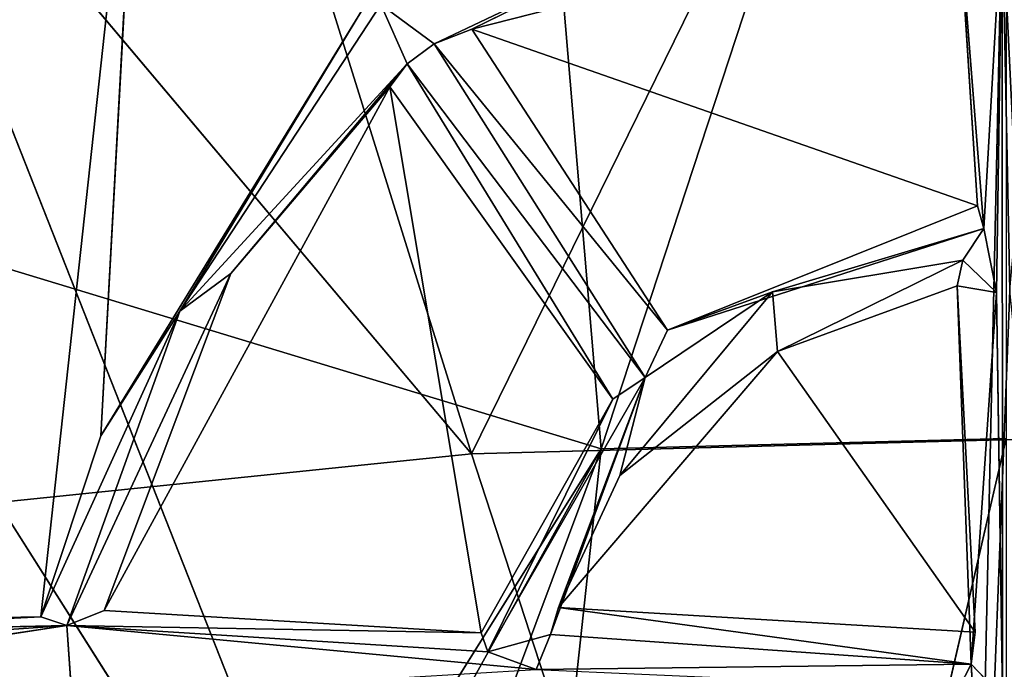
# Model space of a CAD drawing. Extents: x -225 to 225, y -248 to 245.
# Drawn here: x -80 to 0, y 5 to 57 of the extents above; entities that cross this region are included whole.
import ezdxf

# ---------------------------------------------------------------- set-up
doc = ezdxf.new("R2010")
doc.units = 0
doc.header["$LTSCALE"] = 25.4
doc.layers.get('0').update_dxf_attribs({"color": 13, "linetype": 'CONTINUOUS'})

# ---------------------------------------------------------------- blocks, each defined once
blk = doc.blocks.new('GROUP_1')
at = {"color": 0}
for p, q in [((166.112, 293.259, 11.723), (262.527, 48.738, 6.634)), ((166.112, 293.259, 11.723), (262.527, 48.738, 6.634)), ((165.824, 101.785, 22.74), (168.798, 178.01, 26.137)), ((165.824, 101.785, 22.74), (168.798, 178.01, 26.137)), ((168.798, 178.01, 26.137), (166.442, 70.846, 21.641)), ((168.798, 178.01, 26.137), (166.442, 70.846, 21.641)), ((168.18, 145.795, 24.591), (168.955, 132.069, 23.984)), ((168.18, 145.795, 24.591), (168.955, 132.069, 23.984)), ((168.955, 132.069, 23.984), (168.312, 142.61, 7.64)), ((168.955, 132.069, 23.984), (168.312, 142.61, 7.64)), ((166.442, 70.846, 21.641), (166.411, 134.741, 24.094)), ((166.906, 101.945, 22.607), (166.411, 134.741, 24.094)), ((166.442, 70.846, 21.641), (166.411, 134.741, 24.094)), ((166.906, 101.945, 22.607), (166.411, 134.741, 24.094)), ((168.955, 132.069, 23.984), (166.411, 134.741, 24.094)), ((168.955, 132.069, 23.984), (166.411, 134.741, 24.094)), ((242.291, 128.95, 27.706), (241.896, 134.792, 27.915)), ((242.291, 128.95, 27.706), (241.896, 134.792, 27.915)), ((169.953, 134.027, 6.459), (168.955, 132.069, 23.984)), ((169.953, 134.027, 6.459), (168.955, 132.069, 23.984)), ((274.512, 133.772, 30.776), (242.291, 128.95, 27.706)), ((274.512, 133.772, 30.776), (242.291, 128.95, 27.706)), ((168.955, 132.069, 23.984), (166.906, 101.945, 22.607)), ((168.955, 132.069, 23.984), (166.906, 101.945, 22.607)), ((168.955, 132.069, 23.984), (168.64, 129.473, 7.054)), ((168.955, 132.069, 23.984), (168.64, 129.473, 7.054)), ((168.955, 132.069, 23.984), (204.235, 132.523, 25.046)), ((168.955, 132.069, 23.984), (204.235, 132.523, 25.046)), ((203.068, 129.678, 23.988), (168.955, 132.069, 23.984)), ((202.42, 127.471, 7.274), (168.955, 132.069, 23.984)), ((170.087, 101.388, 4.846), (168.955, 132.069, 23.984)), ((202.42, 127.471, 7.274), (168.955, 132.069, 23.984)), ((203.068, 129.678, 23.988), (168.955, 132.069, 23.984)), ((170.087, 101.388, 4.846), (168.955, 132.069, 23.984)), ((204.235, 132.523, 25.046), (203.068, 129.678, 23.988)), ((204.235, 132.523, 25.046), (203.068, 129.678, 23.988)), ((204.235, 132.523, 25.046), (208.164, 131.08, 25.117)), ((204.235, 132.523, 25.046), (242.291, 128.95, 27.706)), ((204.235, 132.523, 25.046), (208.164, 131.08, 25.117)), ((204.235, 132.523, 25.046), (242.291, 128.95, 27.706)), ((208.164, 131.08, 25.117), (195.401, 108.835, 23.671)), ((208.164, 131.08, 25.117), (195.401, 108.835, 23.671)), ((198.031, 110.574, 6.03), (208.164, 131.08, 25.117)), ((198.031, 110.574, 6.03), (208.164, 131.08, 25.117)), ((208.164, 131.08, 25.117), (203.068, 129.678, 23.988)), ((208.164, 131.08, 25.117), (203.068, 129.678, 23.988)), ((242.291, 128.95, 27.706), (208.164, 131.08, 25.117)), ((208.164, 131.08, 25.117), (208.699, 129.549, 7.441)), ((208.164, 131.08, 25.117), (208.699, 129.549, 7.441)), ((242.291, 128.95, 27.706), (208.164, 131.08, 25.117)), ((242.291, 128.95, 27.706), (278.591, 131.464, 32.155)), ((242.291, 128.95, 27.706), (278.591, 131.464, 32.155)), ((242.291, 128.95, 27.706), (327.129, 130.758, 40.875)), ((242.291, 128.95, 27.706), (327.129, 130.758, 40.875)), ((168.64, 129.473, 7.054), (202.42, 127.471, 7.274)), ((168.64, 129.473, 7.054), (202.42, 127.471, 7.274)), ((168.64, 129.473, 7.054), (184.657, 106.714, 5.184)), ((170.087, 101.388, 4.846), (168.64, 129.473, 7.054)), ((168.64, 129.473, 7.054), (184.657, 106.714, 5.184)), ((170.087, 101.388, 4.846), (168.64, 129.473, 7.054)), ((195.401, 108.835, 23.671), (203.068, 129.678, 23.988)), ((195.401, 108.835, 23.671), (203.068, 129.678, 23.988)), ((208.699, 129.549, 7.441), (198.031, 110.574, 6.03)), ((208.699, 129.549, 7.441), (198.031, 110.574, 6.03)), ((202.42, 127.471, 7.274), (203.068, 129.678, 23.988)), ((202.42, 127.471, 7.274), (203.068, 129.678, 23.988)), ((239.261, 127.716, 9.546), (208.699, 129.549, 7.441)), ((208.699, 129.549, 7.441), (216.103, 85.253, 6.151)), ((208.699, 129.549, 7.441), (242.291, 128.95, 27.706)), ((239.261, 127.716, 9.546), (208.699, 129.549, 7.441)), ((208.699, 129.549, 7.441), (242.291, 128.95, 27.706)), ((208.699, 129.549, 7.441), (216.103, 85.253, 6.151)), ((274.003, 129.714, 30.629), (242.291, 128.95, 27.706)), ((274.003, 129.714, 30.629), (242.291, 128.95, 27.706)), ((244.406, 128.232, 9.961), (274.003, 129.714, 30.629)), ((244.406, 128.232, 9.961), (274.003, 129.714, 30.629)), ((228.995, 100.403, 8.627), (242.291, 128.95, 27.706)), ((228.995, 100.403, 8.627), (242.291, 128.95, 27.706)), ((233.148, 103.442, 25.974), (242.291, 128.95, 27.706)), ((233.148, 103.442, 25.974), (242.291, 128.95, 27.706)), ((239.261, 127.716, 9.546), (242.291, 128.95, 27.706)), ((239.261, 127.716, 9.546), (242.291, 128.95, 27.706)), ((242.291, 128.95, 27.706), (244.406, 128.232, 9.961)), ((242.291, 128.95, 27.706), (244.406, 128.232, 9.961)), ((271.872, 128.697, 12.966), (244.406, 128.232, 9.961)), ((271.872, 128.697, 12.966), (244.406, 128.232, 9.961)), ((233.148, 103.442, 25.974), (244.406, 128.232, 9.961)), ((233.148, 103.442, 25.974), (244.406, 128.232, 9.961)), ((244.406, 128.232, 9.961), (236.287, 53.741, 6.735)), ((244.406, 128.232, 9.961), (236.287, 53.741, 6.735)), ((244.406, 128.232, 9.961), (239.532, 113.565, 10.184)), ((244.406, 128.232, 9.961), (239.532, 113.565, 10.184)), ((184.657, 106.714, 5.184), (202.42, 127.471, 7.274)), ((184.657, 106.714, 5.184), (202.42, 127.471, 7.274)), ((202.42, 127.471, 7.274), (195.401, 108.835, 23.671)), ((202.42, 127.471, 7.274), (195.401, 108.835, 23.671)), ((197.457, 116.777, 7.282), (202.42, 127.471, 7.274)), ((197.457, 116.777, 7.282), (202.42, 127.471, 7.274)), ((216.103, 85.253, 6.151), (239.261, 127.716, 9.546)), ((216.103, 85.253, 6.151), (239.261, 127.716, 9.546)), ((239.261, 127.716, 9.546), (228.995, 100.403, 8.627)), ((239.261, 127.716, 9.546), (228.995, 100.403, 8.627)), ((197.457, 116.777, 7.282), (184.657, 106.714, 5.184)), ((197.457, 116.777, 7.282), (184.657, 106.714, 5.184)), ((185.072, 101.876, 22.085), (197.457, 116.777, 7.282)), ((185.072, 101.876, 22.085), (197.457, 116.777, 7.282)), ((195.401, 108.835, 23.671), (197.457, 116.777, 7.282)), ((195.401, 108.835, 23.671), (197.457, 116.777, 7.282)), ((239.532, 113.565, 10.184), (218.372, 79.052, 6.111)), ((239.532, 113.565, 10.184), (218.372, 79.052, 6.111)), ((239.532, 113.565, 10.184), (233.148, 103.442, 25.974)), ((239.532, 113.565, 10.184), (233.148, 103.442, 25.974)), ((236.287, 53.741, 6.735), (239.532, 113.565, 10.184)), ((236.287, 53.741, 6.735), (239.532, 113.565, 10.184)), ((198.031, 110.574, 6.03), (195.401, 108.835, 23.671)), ((198.031, 110.574, 6.03), (195.401, 108.835, 23.671)), ((216.103, 85.253, 6.151), (198.031, 110.574, 6.03)), ((198.031, 110.574, 6.03), (214.708, 83.395, 22.849)), ((198.031, 110.574, 6.03), (214.708, 83.395, 22.849)), ((216.103, 85.253, 6.151), (198.031, 110.574, 6.03)), ((195.401, 108.835, 23.671), (185.072, 101.876, 22.085)), ((195.401, 108.835, 23.671), (185.072, 101.876, 22.085)), ((195.401, 108.835, 23.671), (193.598, 104.984, 5.421)), ((195.401, 108.835, 23.671), (193.598, 104.984, 5.421)), ((195.401, 108.835, 23.671), (214.708, 83.395, 22.849)), ((212.52, 81.773, 23.638), (195.401, 108.835, 23.671)), ((195.401, 108.835, 23.671), (214.708, 83.395, 22.849)), ((212.52, 81.773, 23.638), (195.401, 108.835, 23.671)), ((184.657, 106.714, 5.184), (169.63, 99.315, 22.589)), ((184.657, 106.714, 5.184), (169.63, 99.315, 22.589)), ((184.657, 106.714, 5.184), (170.087, 101.388, 4.846)), ((184.657, 106.714, 5.184), (170.087, 101.388, 4.846)), ((184.657, 106.714, 5.184), (185.072, 101.876, 22.085)), ((184.657, 106.714, 5.184), (185.072, 101.876, 22.085)), ((193.598, 104.984, 5.421), (167.926, 96.748, 21.622)), ((193.598, 104.984, 5.421), (167.926, 96.748, 21.622)), ((168.444, 94.917, 4.754), (193.598, 104.984, 5.421)), ((168.444, 94.917, 4.754), (193.598, 104.984, 5.421)), ((193.598, 104.984, 5.421), (185.072, 101.876, 22.085)), ((193.598, 104.984, 5.421), (185.072, 101.876, 22.085)), ((209.469, 80.571, 5.587), (193.598, 104.984, 5.421)), ((212.52, 81.773, 23.638), (193.598, 104.984, 5.421)), ((209.469, 80.571, 5.587), (193.598, 104.984, 5.421)), ((212.52, 81.773, 23.638), (193.598, 104.984, 5.421)), ((214.708, 83.395, 22.849), (233.148, 103.442, 25.974)), ((214.708, 83.395, 22.849), (233.148, 103.442, 25.974)), ((233.148, 103.442, 25.974), (216.824, 78.591, 23.5)), ((233.148, 103.442, 25.974), (216.824, 78.591, 23.5)), ((233.148, 103.442, 25.974), (218.372, 79.052, 6.111)), ((233.148, 103.442, 25.974), (218.372, 79.052, 6.111)), ((233.148, 103.442, 25.974), (228.995, 100.403, 8.627)), ((233.148, 103.442, 25.974), (228.995, 100.403, 8.627)), ((166.442, 70.846, 21.641), (166.906, 101.945, 22.607)), ((166.442, 70.846, 21.641), (166.906, 101.945, 22.607)), ((167.926, 96.748, 21.622), (166.906, 101.945, 22.607)), ((166.906, 101.945, 22.607), (169.63, 99.315, 22.589)), ((166.906, 101.945, 22.607), (170.087, 101.388, 4.846)), ((167.926, 96.748, 21.622), (166.906, 101.945, 22.607)), ((166.906, 101.945, 22.607), (170.087, 101.388, 4.846)), ((166.906, 101.945, 22.607), (169.63, 99.315, 22.589)), ((185.072, 101.876, 22.085), (167.926, 96.748, 21.622)), ((185.072, 101.876, 22.085), (167.926, 96.748, 21.622)), ((169.63, 99.315, 22.589), (185.072, 101.876, 22.085)), ((169.63, 99.315, 22.589), (185.072, 101.876, 22.085)), ((170.087, 101.388, 4.846), (169.63, 99.315, 22.589)), ((170.087, 101.388, 4.846), (169.63, 99.315, 22.589)), ((228.995, 100.403, 8.627), (214.708, 83.395, 22.849)), ((228.995, 100.403, 8.627), (214.708, 83.395, 22.849)), ((228.995, 100.403, 8.627), (216.103, 85.253, 6.151)), ((228.995, 100.403, 8.627), (216.103, 85.253, 6.151)), ((169.63, 99.315, 22.589), (167.926, 96.748, 21.622)), ((169.63, 99.315, 22.589), (167.926, 96.748, 21.622)), ((167.926, 96.748, 21.622), (166.442, 70.846, 21.641)), ((167.926, 96.748, 21.622), (166.442, 70.846, 21.641)), ((167.926, 96.748, 21.622), (168.444, 94.917, 4.754)), ((170.012, 70.536, 3.887), (167.926, 96.748, 21.622)), ((167.926, 96.748, 21.622), (168.444, 94.917, 4.754)), ((170.012, 70.536, 3.887), (167.926, 96.748, 21.622)), ((168.444, 94.917, 4.754), (209.469, 80.571, 5.587)), ((170.012, 70.536, 3.887), (168.444, 94.917, 4.754)), ((168.444, 94.917, 4.754), (209.469, 80.571, 5.587)), ((170.012, 70.536, 3.887), (168.444, 94.917, 4.754)), ((214.708, 83.395, 22.849), (216.103, 85.253, 6.151)), ((214.708, 83.395, 22.849), (216.103, 85.253, 6.151)), ((212.52, 81.773, 23.638), (214.708, 83.395, 22.849)), ((212.52, 81.773, 23.638), (214.708, 83.395, 22.849)), ((214.708, 83.395, 22.849), (216.824, 78.591, 23.5)), ((214.708, 83.395, 22.849), (216.824, 78.591, 23.5)), ((190.762, 71.405, 22.154), (212.52, 81.773, 23.638)), ((190.762, 71.405, 22.154), (212.52, 81.773, 23.638)), ((212.52, 81.773, 23.638), (209.469, 80.571, 5.587)), ((212.52, 81.773, 23.638), (209.469, 80.571, 5.587)), ((216.824, 78.591, 23.5), (212.52, 81.773, 23.638)), ((216.824, 78.591, 23.5), (212.52, 81.773, 23.638)), ((209.469, 80.571, 5.587), (170.012, 70.536, 3.887)), ((209.469, 80.571, 5.587), (170.012, 70.536, 3.887)), ((190.762, 71.405, 22.154), (209.469, 80.571, 5.587)), ((190.762, 71.405, 22.154), (209.469, 80.571, 5.587))]:
    blk.add_line(p, q, dxfattribs=at)
at = {"color": 30}
mesh = blk.add_polyface(dxfattribs=at)
corners = [(262.527, 48.738, 6.634), (166.112, 34.328), (166.112, 293.259, 11.723)]
mesh.append_faces([[corners[k] for k in face] for face in [(0, 1, 2)]], dxfattribs={"color": 30})
mesh = blk.add_polyface(dxfattribs=at)
corners = [(265.391, 265.718, 14.873), (262.527, 48.738, 6.634), (166.112, 293.259, 11.723)]
mesh.append_faces([[corners[k] for k in face] for face in [(0, 1, 2)]], dxfattribs={"color": 30})
mesh = blk.add_polyface(dxfattribs=at)
corners = [(168.798, 178.01, 26.137), (162.839, 131.173, 23.901), (165.824, 101.785, 22.74)]
mesh.append_faces([[corners[k] for k in face] for face in [(0, 1, 2)]], dxfattribs={"color": 30})
mesh = blk.add_polyface(dxfattribs=at)
corners = [(168.798, 178.01, 26.137), (163.779, 144.817, 24.548), (162.839, 131.173, 23.901)]
mesh.append_faces([[corners[k] for k in face] for face in [(0, 1, 2)]], dxfattribs={"color": 30})
mesh = blk.add_polyface(dxfattribs=at)
corners = [(168.798, 178.01, 26.137), (165.824, 101.785, 22.74), (166.442, 70.846, 21.641)]
mesh.append_faces([[corners[k] for k in face] for face in [(0, 1, 2)]], dxfattribs={"color": 30})
mesh = blk.add_polyface(dxfattribs=at)
corners = [(168.798, 178.01, 26.137), (166.442, 70.846, 21.641), (166.411, 134.741, 24.094)]
mesh.append_faces([[corners[k] for k in face] for face in [(0, 1, 2)]], dxfattribs={"color": 30})
mesh = blk.add_polyface(dxfattribs=at)
corners = [(168.955, 132.069, 23.984), (168.18, 145.795, 24.591), (166.411, 134.741, 24.094)]
mesh.append_faces([[corners[k] for k in face] for face in [(0, 1, 2)]], dxfattribs={"color": 30})
mesh = blk.add_polyface(dxfattribs=at)
corners = [(168.18, 145.795, 24.591), (168.955, 132.069, 23.984), (168.312, 142.61, 7.64)]
mesh.append_faces([[corners[k] for k in face] for face in [(0, 1, 2)]], dxfattribs={"color": 30})
mesh = blk.add_polyface(dxfattribs=at)
corners = [(168.312, 142.61, 7.64), (168.955, 132.069, 23.984), (169.953, 134.027, 6.459)]
mesh.append_faces([[corners[k] for k in face] for face in [(0, 1, 2)]], dxfattribs={"color": 30})
mesh = blk.add_polyface(dxfattribs=at)
corners = [(166.906, 101.945, 22.607), (166.411, 134.741, 24.094), (166.442, 70.846, 21.641)]
mesh.append_faces([[corners[k] for k in face] for face in [(0, 1, 2)]], dxfattribs={"color": 30})
mesh = blk.add_polyface(dxfattribs=at)
corners = [(168.955, 132.069, 23.984), (166.411, 134.741, 24.094), (166.906, 101.945, 22.607)]
mesh.append_faces([[corners[k] for k in face] for face in [(0, 1, 2)]], dxfattribs={"color": 30})
mesh = blk.add_polyface(dxfattribs=at)
corners = [(242.291, 128.95, 27.706), (241.896, 134.792, 27.915), (204.235, 132.523, 25.046)]
mesh.append_faces([[corners[k] for k in face] for face in [(0, 1, 2)]], dxfattribs={"color": 30})
mesh = blk.add_polyface(dxfattribs=at)
corners = [(274.512, 133.772, 30.776), (241.896, 134.792, 27.915), (242.291, 128.95, 27.706)]
mesh.append_faces([[corners[k] for k in face] for face in [(0, 1, 2)]], dxfattribs={"color": 30})
mesh = blk.add_polyface(dxfattribs=at)
corners = [(204.235, 132.523, 25.046), (169.953, 134.027, 6.459), (168.955, 132.069, 23.984)]
mesh.append_faces([[corners[k] for k in face] for face in [(0, 1, 2)]], dxfattribs={"color": 30})
mesh = blk.add_polyface(dxfattribs=at)
corners = [(327.129, 130.758, 40.875), (274.512, 133.772, 30.776), (242.291, 128.95, 27.706)]
mesh.append_faces([[corners[k] for k in face] for face in [(0, 1, 2)]], dxfattribs={"color": 30})
mesh = blk.add_polyface(dxfattribs=at)
corners = [(168.955, 132.069, 23.984), (166.906, 101.945, 22.607), (170.087, 101.388, 4.846)]
mesh.append_faces([[corners[k] for k in face] for face in [(0, 1, 2)]], dxfattribs={"color": 30})
mesh = blk.add_polyface(dxfattribs=at)
corners = [(168.955, 132.069, 23.984), (168.64, 129.473, 7.054), (202.42, 127.471, 7.274)]
mesh.append_faces([[corners[k] for k in face] for face in [(0, 1, 2)]], dxfattribs={"color": 30})
mesh = blk.add_polyface(dxfattribs=at)
corners = [(168.955, 132.069, 23.984), (170.087, 101.388, 4.846), (168.64, 129.473, 7.054)]
mesh.append_faces([[corners[k] for k in face] for face in [(0, 1, 2)]], dxfattribs={"color": 30})
mesh = blk.add_polyface(dxfattribs=at)
corners = [(204.235, 132.523, 25.046), (168.955, 132.069, 23.984), (203.068, 129.678, 23.988)]
mesh.append_faces([[corners[k] for k in face] for face in [(0, 1, 2)]], dxfattribs={"color": 30})
mesh = blk.add_polyface(dxfattribs=at)
corners = [(203.068, 129.678, 23.988), (168.955, 132.069, 23.984), (202.42, 127.471, 7.274)]
mesh.append_faces([[corners[k] for k in face] for face in [(0, 1, 2)]], dxfattribs={"color": 30})
mesh = blk.add_polyface(dxfattribs=at)
corners = [(208.164, 131.08, 25.117), (204.235, 132.523, 25.046), (203.068, 129.678, 23.988)]
mesh.append_faces([[corners[k] for k in face] for face in [(0, 1, 2)]], dxfattribs={"color": 30})
mesh = blk.add_polyface(dxfattribs=at)
corners = [(242.291, 128.95, 27.706), (204.235, 132.523, 25.046), (208.164, 131.08, 25.117)]
mesh.append_faces([[corners[k] for k in face] for face in [(0, 1, 2)]], dxfattribs={"color": 30})
mesh = blk.add_polyface(dxfattribs=at)
corners = [(208.164, 131.08, 25.117), (195.401, 108.835, 23.671), (198.031, 110.574, 6.03)]
mesh.append_faces([[corners[k] for k in face] for face in [(0, 1, 2)]], dxfattribs={"color": 30})
mesh = blk.add_polyface(dxfattribs=at)
corners = [(208.164, 131.08, 25.117), (203.068, 129.678, 23.988), (195.401, 108.835, 23.671)]
mesh.append_faces([[corners[k] for k in face] for face in [(0, 1, 2)]], dxfattribs={"color": 30})
mesh = blk.add_polyface(dxfattribs=at)
corners = [(208.164, 131.08, 25.117), (198.031, 110.574, 6.03), (208.699, 129.549, 7.441)]
mesh.append_faces([[corners[k] for k in face] for face in [(0, 1, 2)]], dxfattribs={"color": 30})
mesh = blk.add_polyface(dxfattribs=at)
corners = [(242.291, 128.95, 27.706), (208.164, 131.08, 25.117), (208.699, 129.549, 7.441)]
mesh.append_faces([[corners[k] for k in face] for face in [(0, 1, 2)]], dxfattribs={"color": 30})
mesh = blk.add_polyface(dxfattribs=at)
corners = [(327.129, 130.758, 40.875), (242.291, 128.95, 27.706), (278.591, 131.464, 32.155)]
mesh.append_faces([[corners[k] for k in face] for face in [(0, 1, 2)]], dxfattribs={"color": 30})
mesh = blk.add_polyface(dxfattribs=at)
corners = [(278.591, 131.464, 32.155), (242.291, 128.95, 27.706), (274.003, 129.714, 30.629)]
mesh.append_faces([[corners[k] for k in face] for face in [(0, 1, 2)]], dxfattribs={"color": 30})
mesh = blk.add_polyface(dxfattribs=at)
corners = [(202.42, 127.471, 7.274), (168.64, 129.473, 7.054), (184.657, 106.714, 5.184)]
mesh.append_faces([[corners[k] for k in face] for face in [(0, 1, 2)]], dxfattribs={"color": 30})
mesh = blk.add_polyface(dxfattribs=at)
corners = [(184.657, 106.714, 5.184), (168.64, 129.473, 7.054), (170.087, 101.388, 4.846)]
mesh.append_faces([[corners[k] for k in face] for face in [(0, 1, 2)]], dxfattribs={"color": 30})
mesh = blk.add_polyface(dxfattribs=at)
corners = [(203.068, 129.678, 23.988), (202.42, 127.471, 7.274), (195.401, 108.835, 23.671)]
mesh.append_faces([[corners[k] for k in face] for face in [(0, 1, 2)]], dxfattribs={"color": 30})
mesh = blk.add_polyface(dxfattribs=at)
corners = [(216.103, 85.253, 6.151), (208.699, 129.549, 7.441), (198.031, 110.574, 6.03)]
mesh.append_faces([[corners[k] for k in face] for face in [(0, 1, 2)]], dxfattribs={"color": 30})
mesh = blk.add_polyface(dxfattribs=at)
corners = [(239.261, 127.716, 9.546), (208.699, 129.549, 7.441), (216.103, 85.253, 6.151)]
mesh.append_faces([[corners[k] for k in face] for face in [(0, 1, 2)]], dxfattribs={"color": 30})
mesh = blk.add_polyface(dxfattribs=at)
corners = [(242.291, 128.95, 27.706), (208.699, 129.549, 7.441), (239.261, 127.716, 9.546)]
mesh.append_faces([[corners[k] for k in face] for face in [(0, 1, 2)]], dxfattribs={"color": 30})
mesh = blk.add_polyface(dxfattribs=at)
corners = [(274.003, 129.714, 30.629), (242.291, 128.95, 27.706), (244.406, 128.232, 9.961)]
mesh.append_faces([[corners[k] for k in face] for face in [(0, 1, 2)]], dxfattribs={"color": 30})
mesh = blk.add_polyface(dxfattribs=at)
corners = [(274.003, 129.714, 30.629), (244.406, 128.232, 9.961), (271.872, 128.697, 12.966)]
mesh.append_faces([[corners[k] for k in face] for face in [(0, 1, 2)]], dxfattribs={"color": 30})
mesh = blk.add_polyface(dxfattribs=at)
corners = [(242.291, 128.95, 27.706), (239.261, 127.716, 9.546), (228.995, 100.403, 8.627)]
mesh.append_faces([[corners[k] for k in face] for face in [(0, 1, 2)]], dxfattribs={"color": 30})
mesh = blk.add_polyface(dxfattribs=at)
corners = [(242.291, 128.95, 27.706), (228.995, 100.403, 8.627), (233.148, 103.442, 25.974)]
mesh.append_faces([[corners[k] for k in face] for face in [(0, 1, 2)]], dxfattribs={"color": 30})
mesh = blk.add_polyface(dxfattribs=at)
corners = [(242.291, 128.95, 27.706), (233.148, 103.442, 25.974), (244.406, 128.232, 9.961)]
mesh.append_faces([[corners[k] for k in face] for face in [(0, 1, 2)]], dxfattribs={"color": 30})
mesh = blk.add_polyface(dxfattribs=at)
corners = [(271.872, 128.697, 12.966), (244.406, 128.232, 9.961), (236.287, 53.741, 6.735)]
mesh.append_faces([[corners[k] for k in face] for face in [(0, 1, 2)]], dxfattribs={"color": 30})
mesh = blk.add_polyface(dxfattribs=at)
corners = [(271.872, 128.697, 12.966), (236.287, 53.741, 6.735), (266.308, 101.605, 12.537)]
mesh.append_faces([[corners[k] for k in face] for face in [(0, 1, 2)]], dxfattribs={"color": 30})
mesh = blk.add_polyface(dxfattribs=at)
corners = [(244.406, 128.232, 9.961), (233.148, 103.442, 25.974), (239.532, 113.565, 10.184)]
mesh.append_faces([[corners[k] for k in face] for face in [(0, 1, 2)]], dxfattribs={"color": 30})
mesh = blk.add_polyface(dxfattribs=at)
corners = [(244.406, 128.232, 9.961), (239.532, 113.565, 10.184), (236.287, 53.741, 6.735)]
mesh.append_faces([[corners[k] for k in face] for face in [(0, 1, 2)]], dxfattribs={"color": 30})
mesh = blk.add_polyface(dxfattribs=at)
corners = [(202.42, 127.471, 7.274), (184.657, 106.714, 5.184), (197.457, 116.777, 7.282)]
mesh.append_faces([[corners[k] for k in face] for face in [(0, 1, 2)]], dxfattribs={"color": 30})
mesh = blk.add_polyface(dxfattribs=at)
corners = [(202.42, 127.471, 7.274), (197.457, 116.777, 7.282), (195.401, 108.835, 23.671)]
mesh.append_faces([[corners[k] for k in face] for face in [(0, 1, 2)]], dxfattribs={"color": 30})
mesh = blk.add_polyface(dxfattribs=at)
corners = [(239.261, 127.716, 9.546), (216.103, 85.253, 6.151), (228.995, 100.403, 8.627)]
mesh.append_faces([[corners[k] for k in face] for face in [(0, 1, 2)]], dxfattribs={"color": 30})
mesh = blk.add_polyface(dxfattribs=at)
corners = [(185.072, 101.876, 22.085), (197.457, 116.777, 7.282), (184.657, 106.714, 5.184)]
mesh.append_faces([[corners[k] for k in face] for face in [(0, 1, 2)]], dxfattribs={"color": 30})
mesh = blk.add_polyface(dxfattribs=at)
corners = [(195.401, 108.835, 23.671), (197.457, 116.777, 7.282), (185.072, 101.876, 22.085)]
mesh.append_faces([[corners[k] for k in face] for face in [(0, 1, 2)]], dxfattribs={"color": 30})
mesh = blk.add_polyface(dxfattribs=at)
corners = [(239.532, 113.565, 10.184), (218.372, 79.052, 6.111), (236.287, 53.741, 6.735)]
mesh.append_faces([[corners[k] for k in face] for face in [(0, 1, 2)]], dxfattribs={"color": 30})
mesh = blk.add_polyface(dxfattribs=at)
corners = [(239.532, 113.565, 10.184), (233.148, 103.442, 25.974), (218.372, 79.052, 6.111)]
mesh.append_faces([[corners[k] for k in face] for face in [(0, 1, 2)]], dxfattribs={"color": 30})
mesh = blk.add_polyface(dxfattribs=at)
corners = [(198.031, 110.574, 6.03), (195.401, 108.835, 23.671), (214.708, 83.395, 22.849)]
mesh.append_faces([[corners[k] for k in face] for face in [(0, 1, 2)]], dxfattribs={"color": 30})
mesh = blk.add_polyface(dxfattribs=at)
corners = [(198.031, 110.574, 6.03), (214.708, 83.395, 22.849), (216.103, 85.253, 6.151)]
mesh.append_faces([[corners[k] for k in face] for face in [(0, 1, 2)]], dxfattribs={"color": 30})
mesh = blk.add_polyface(dxfattribs=at)
corners = [(195.401, 108.835, 23.671), (185.072, 101.876, 22.085), (193.598, 104.984, 5.421)]
mesh.append_faces([[corners[k] for k in face] for face in [(0, 1, 2)]], dxfattribs={"color": 30})
mesh = blk.add_polyface(dxfattribs=at)
corners = [(195.401, 108.835, 23.671), (193.598, 104.984, 5.421), (212.52, 81.773, 23.638)]
mesh.append_faces([[corners[k] for k in face] for face in [(0, 1, 2)]], dxfattribs={"color": 30})
mesh = blk.add_polyface(dxfattribs=at)
corners = [(214.708, 83.395, 22.849), (195.401, 108.835, 23.671), (212.52, 81.773, 23.638)]
mesh.append_faces([[corners[k] for k in face] for face in [(0, 1, 2)]], dxfattribs={"color": 30})
mesh = blk.add_polyface(dxfattribs=at)
corners = [(169.63, 99.315, 22.589), (185.072, 101.876, 22.085), (184.657, 106.714, 5.184)]
mesh.append_faces([[corners[k] for k in face] for face in [(0, 1, 2)]], dxfattribs={"color": 30})
mesh = blk.add_polyface(dxfattribs=at)
corners = [(169.63, 99.315, 22.589), (184.657, 106.714, 5.184), (170.087, 101.388, 4.846)]
mesh.append_faces([[corners[k] for k in face] for face in [(0, 1, 2)]], dxfattribs={"color": 30})
mesh = blk.add_polyface(dxfattribs=at)
corners = [(167.926, 96.748, 21.622), (168.444, 94.917, 4.754), (193.598, 104.984, 5.421)]
mesh.append_faces([[corners[k] for k in face] for face in [(0, 1, 2)]], dxfattribs={"color": 30})
mesh = blk.add_polyface(dxfattribs=at)
corners = [(185.072, 101.876, 22.085), (167.926, 96.748, 21.622), (193.598, 104.984, 5.421)]
mesh.append_faces([[corners[k] for k in face] for face in [(0, 1, 2)]], dxfattribs={"color": 30})
mesh = blk.add_polyface(dxfattribs=at)
corners = [(209.469, 80.571, 5.587), (193.598, 104.984, 5.421), (168.444, 94.917, 4.754)]
mesh.append_faces([[corners[k] for k in face] for face in [(0, 1, 2)]], dxfattribs={"color": 30})
mesh = blk.add_polyface(dxfattribs=at)
corners = [(193.598, 104.984, 5.421), (209.469, 80.571, 5.587), (212.52, 81.773, 23.638)]
mesh.append_faces([[corners[k] for k in face] for face in [(0, 1, 2)]], dxfattribs={"color": 30})
mesh = blk.add_polyface(dxfattribs=at)
corners = [(233.148, 103.442, 25.974), (228.995, 100.403, 8.627), (214.708, 83.395, 22.849)]
mesh.append_faces([[corners[k] for k in face] for face in [(0, 1, 2)]], dxfattribs={"color": 30})
mesh = blk.add_polyface(dxfattribs=at)
corners = [(233.148, 103.442, 25.974), (214.708, 83.395, 22.849), (216.824, 78.591, 23.5)]
mesh.append_faces([[corners[k] for k in face] for face in [(0, 1, 2)]], dxfattribs={"color": 30})
mesh = blk.add_polyface(dxfattribs=at)
corners = [(233.148, 103.442, 25.974), (216.824, 78.591, 23.5), (218.372, 79.052, 6.111)]
mesh.append_faces([[corners[k] for k in face] for face in [(0, 1, 2)]], dxfattribs={"color": 30})
mesh = blk.add_polyface(dxfattribs=at)
corners = [(166.442, 70.846, 21.641), (165.824, 101.785, 22.74), (165.263, 95.36, 22.322)]
mesh.append_faces([[corners[k] for k in face] for face in [(0, 1, 2)]], dxfattribs={"color": 30})
mesh = blk.add_polyface(dxfattribs=at)
corners = [(167.926, 96.748, 21.622), (166.906, 101.945, 22.607), (166.442, 70.846, 21.641)]
mesh.append_faces([[corners[k] for k in face] for face in [(0, 1, 2)]], dxfattribs={"color": 30})
mesh = blk.add_polyface(dxfattribs=at)
corners = [(169.63, 99.315, 22.589), (166.906, 101.945, 22.607), (167.926, 96.748, 21.622)]
mesh.append_faces([[corners[k] for k in face] for face in [(0, 1, 2)]], dxfattribs={"color": 30})
mesh = blk.add_polyface(dxfattribs=at)
corners = [(166.906, 101.945, 22.607), (169.63, 99.315, 22.589), (170.087, 101.388, 4.846)]
mesh.append_faces([[corners[k] for k in face] for face in [(0, 1, 2)]], dxfattribs={"color": 30})
mesh = blk.add_polyface(dxfattribs=at)
corners = [(185.072, 101.876, 22.085), (169.63, 99.315, 22.589), (167.926, 96.748, 21.622)]
mesh.append_faces([[corners[k] for k in face] for face in [(0, 1, 2)]], dxfattribs={"color": 30})
mesh = blk.add_polyface(dxfattribs=at)
corners = [(266.308, 101.605, 12.537), (236.287, 53.741, 6.735), (261.953, 85.384, 28.503)]
mesh.append_faces([[corners[k] for k in face] for face in [(0, 1, 2)]], dxfattribs={"color": 30})
mesh = blk.add_polyface(dxfattribs=at)
corners = [(228.995, 100.403, 8.627), (216.103, 85.253, 6.151), (214.708, 83.395, 22.849)]
mesh.append_faces([[corners[k] for k in face] for face in [(0, 1, 2)]], dxfattribs={"color": 30})
mesh = blk.add_polyface(dxfattribs=at)
corners = [(167.926, 96.748, 21.622), (166.442, 70.846, 21.641), (170.012, 70.536, 3.887)]
mesh.append_faces([[corners[k] for k in face] for face in [(0, 1, 2)]], dxfattribs={"color": 30})
mesh = blk.add_polyface(dxfattribs=at)
corners = [(167.926, 96.748, 21.622), (170.012, 70.536, 3.887), (168.444, 94.917, 4.754)]
mesh.append_faces([[corners[k] for k in face] for face in [(0, 1, 2)]], dxfattribs={"color": 30})
mesh = blk.add_polyface(dxfattribs=at)
corners = [(165.82, 36.193, 20.692), (165.263, 95.36, 22.322), (164.443, 68.842, 21.579), (166.442, 70.846, 21.641)]
mesh.append_faces([[corners[k] for k in face] for face in [(0, 1, 2), (1, 0, 3)]], dxfattribs={"vtx0": -1, "color": 30})
mesh = blk.add_polyface(dxfattribs=at)
corners = [(209.469, 80.571, 5.587), (168.444, 94.917, 4.754), (170.012, 70.536, 3.887)]
mesh.append_faces([[corners[k] for k in face] for face in [(0, 1, 2)]], dxfattribs={"color": 30})
mesh = blk.add_polyface(dxfattribs=at)
corners = [(261.953, 85.384, 28.503), (236.287, 53.741, 6.735), (248.305, 62.202, 26.272)]
mesh.append_faces([[corners[k] for k in face] for face in [(0, 1, 2)]], dxfattribs={"color": 30})
mesh = blk.add_polyface(dxfattribs=at)
corners = [(216.824, 78.591, 23.5), (214.708, 83.395, 22.849), (212.52, 81.773, 23.638)]
mesh.append_faces([[corners[k] for k in face] for face in [(0, 1, 2)]], dxfattribs={"color": 30})
mesh = blk.add_polyface(dxfattribs=at)
corners = [(212.52, 81.773, 23.638), (209.469, 80.571, 5.587), (190.762, 71.405, 22.154)]
mesh.append_faces([[corners[k] for k in face] for face in [(0, 1, 2)]], dxfattribs={"color": 30})
mesh = blk.add_polyface(dxfattribs=at)
corners = [(216.824, 78.591, 23.5), (212.52, 81.773, 23.638), (190.762, 71.405, 22.154)]
mesh.append_faces([[corners[k] for k in face] for face in [(0, 1, 2)]], dxfattribs={"color": 30})
mesh = blk.add_polyface(dxfattribs=at)
corners = [(190.762, 71.405, 22.154), (209.469, 80.571, 5.587), (170.012, 70.536, 3.887)]
mesh.append_faces([[corners[k] for k in face] for face in [(0, 1, 2)]], dxfattribs={"color": 30})
blk = doc.blocks.new('COMPONENT_3')
at = {"color": 0}
blk.add_blockref('GROUP_1', (-88.451, -338.547, 409.306), dxfattribs=at)
blk = doc.blocks.new('COMPONENT_10')
at = {"color": 0}
for p, q in [((139.267, 41.874, 447.69), (77.686, -224.767, 431.158)), ((139.267, 41.874, 447.69), (77.686, -224.767, 431.158)), ((110.529, -223.92, 432.005), (139.267, 41.874, 447.69)), ((110.529, -223.92, 432.005), (139.267, 41.874, 447.69)), ((110.529, -223.92, 432.005), (207.146, 34.373, 451.995)), ((110.529, -223.92, 432.005), (207.146, 34.373, 451.995)), ((77.686, -90.476, 444.897), (159.437, -219.577, 442.941)), ((77.686, -90.476, 444.897), (159.437, -219.577, 442.941)), ((77.686, -90.476, 444.897), (121.027, -223.523, 439.602)), ((77.686, -90.476, 444.897), (121.027, -223.523, 439.602)), ((181.648, -95.991, 443.334), (110.529, -223.92, 432.005)), ((181.648, -95.991, 443.334), (110.529, -223.92, 432.005)), ((110.529, -223.92, 432.005), (186.261, -102.912, 443.542)), ((110.529, -223.92, 432.005), (186.261, -102.912, 443.542)), ((159.437, -219.577, 442.941), (121.027, -223.523, 439.602)), ((159.437, -219.577, 442.941), (121.027, -223.523, 439.602)), ((121.027, -223.523, 439.602), (66.853, -224.953, 438.253)), ((121.027, -223.523, 439.602), (66.853, -224.953, 438.253)), ((77.686, -311.836, 435.674), (121.027, -223.523, 439.602)), ((77.686, -311.836, 435.674), (121.027, -223.523, 439.602)), ((156.489, -337.096, 441.611), (121.027, -223.523, 439.602)), ((121.027, -223.523, 439.602), (172.127, -284.167, 442.648)), ((156.489, -337.096, 441.611), (121.027, -223.523, 439.602)), ((121.027, -223.523, 439.602), (172.127, -284.167, 442.648)), ((77.686, -324.04, 428.849), (110.529, -223.92, 432.005)), ((110.529, -223.92, 432.005), (77.686, -224.767, 431.158)), ((110.529, -223.92, 432.005), (77.686, -224.767, 431.158)), ((77.686, -324.04, 428.849), (110.529, -223.92, 432.005)), ((182.406, -245.75, 436.773), (110.529, -223.92, 432.005)), ((119.035, -324.945, 430.284), (110.529, -223.92, 432.005)), ((182.406, -245.75, 436.773), (110.529, -223.92, 432.005)), ((119.035, -324.945, 430.284), (110.529, -223.92, 432.005))]:
    blk.add_line(p, q, dxfattribs=at)
at = {"color": 30}
mesh = blk.add_polyface(dxfattribs=at)
corners = [(139.267, 41.874, 447.69), (77.686, -224.767, 431.158), (77.687, 46.406, 447.772)]
mesh.append_faces([[corners[k] for k in face] for face in [(0, 1, 2)]], dxfattribs={"color": 30})
mesh = blk.add_polyface(dxfattribs=at)
corners = [(139.267, 41.874, 447.69), (110.529, -223.92, 432.005), (77.686, -224.767, 431.158)]
mesh.append_faces([[corners[k] for k in face] for face in [(0, 1, 2)]], dxfattribs={"color": 30})
mesh = blk.add_polyface(dxfattribs=at)
corners = [(207.146, 34.373, 451.995), (110.529, -223.92, 432.005), (139.267, 41.874, 447.69)]
mesh.append_faces([[corners[k] for k in face] for face in [(0, 1, 2)]], dxfattribs={"color": 30})
mesh = blk.add_polyface(dxfattribs=at)
corners = [(206.777, 35.297, 457.781), (77.686, -90.476, 444.897), (159.437, -219.577, 442.941)]
mesh.append_faces([[corners[k] for k in face] for face in [(0, 1, 2)]], dxfattribs={"color": 30})
mesh = blk.add_polyface(dxfattribs=at)
corners = [(207.146, 34.373, 451.995), (181.648, -95.991, 443.334), (110.529, -223.92, 432.005)]
mesh.append_faces([[corners[k] for k in face] for face in [(0, 1, 2)]], dxfattribs={"color": 30})
mesh = blk.add_polyface(dxfattribs=at)
corners = [(121.027, -223.523, 439.602), (77.686, -90.476, 444.897), (66.853, -224.953, 438.253)]
mesh.append_faces([[corners[k] for k in face] for face in [(0, 1, 2)]], dxfattribs={"color": 30})
mesh = blk.add_polyface(dxfattribs=at)
corners = [(159.437, -219.577, 442.941), (77.686, -90.476, 444.897), (121.027, -223.523, 439.602)]
mesh.append_faces([[corners[k] for k in face] for face in [(0, 1, 2)]], dxfattribs={"color": 30})
mesh = blk.add_polyface(dxfattribs=at)
corners = [(186.261, -102.912, 443.542), (110.529, -223.92, 432.005), (181.648, -95.991, 443.334)]
mesh.append_faces([[corners[k] for k in face] for face in [(0, 1, 2)]], dxfattribs={"color": 30})
mesh = blk.add_polyface(dxfattribs=at)
corners = [(186.261, -102.912, 443.542), (182.406, -245.75, 436.773), (110.529, -223.92, 432.005)]
mesh.append_faces([[corners[k] for k in face] for face in [(0, 1, 2)]], dxfattribs={"color": 30})
mesh = blk.add_polyface(dxfattribs=at)
corners = [(172.127, -284.167, 442.648), (159.437, -219.577, 442.941), (121.027, -223.523, 439.602)]
mesh.append_faces([[corners[k] for k in face] for face in [(0, 1, 2)]], dxfattribs={"color": 30})
mesh = blk.add_polyface(dxfattribs=at)
corners = [(121.027, -223.523, 439.602), (66.853, -224.953, 438.253), (77.686, -311.836, 435.674)]
mesh.append_faces([[corners[k] for k in face] for face in [(0, 1, 2)]], dxfattribs={"color": 30})
mesh = blk.add_polyface(dxfattribs=at)
corners = [(156.489, -337.096, 441.611), (121.027, -223.523, 439.602), (77.686, -311.836, 435.674)]
mesh.append_faces([[corners[k] for k in face] for face in [(0, 1, 2)]], dxfattribs={"color": 30})
mesh = blk.add_polyface(dxfattribs=at)
corners = [(172.127, -284.167, 442.648), (121.027, -223.523, 439.602), (156.489, -337.096, 441.611)]
mesh.append_faces([[corners[k] for k in face] for face in [(0, 1, 2)]], dxfattribs={"color": 30})
mesh = blk.add_polyface(dxfattribs=at)
corners = [(119.035, -324.945, 430.284), (77.686, -324.04, 428.849), (110.529, -223.92, 432.005)]
mesh.append_faces([[corners[k] for k in face] for face in [(0, 1, 2)]], dxfattribs={"color": 30})
mesh = blk.add_polyface(dxfattribs=at)
corners = [(110.529, -223.92, 432.005), (77.686, -324.04, 428.849), (77.686, -224.767, 431.158)]
mesh.append_faces([[corners[k] for k in face] for face in [(0, 1, 2)]], dxfattribs={"color": 30})
mesh = blk.add_polyface(dxfattribs=at)
corners = [(182.406, -245.75, 436.773), (119.035, -324.945, 430.284), (110.529, -223.92, 432.005)]
mesh.append_faces([[corners[k] for k in face] for face in [(0, 1, 2)]], dxfattribs={"color": 30})
mesh = blk.add_polyface(dxfattribs=at)
corners = [(190.949, -310.542, 438.775), (119.035, -324.945, 430.284), (182.406, -245.75, 436.773)]
mesh.append_faces([[corners[k] for k in face] for face in [(0, 1, 2)]], dxfattribs={"color": 30})

msp = doc.modelspace()

# ---------------------------------------------------------------- block references
at = {"color": 30, "rotation": 180}
for name in ['COMPONENT_10', 'COMPONENT_3']:
    msp.add_blockref(name, (77.69, -201.409), dxfattribs=at)

doc.saveas('drawing.dxf')
